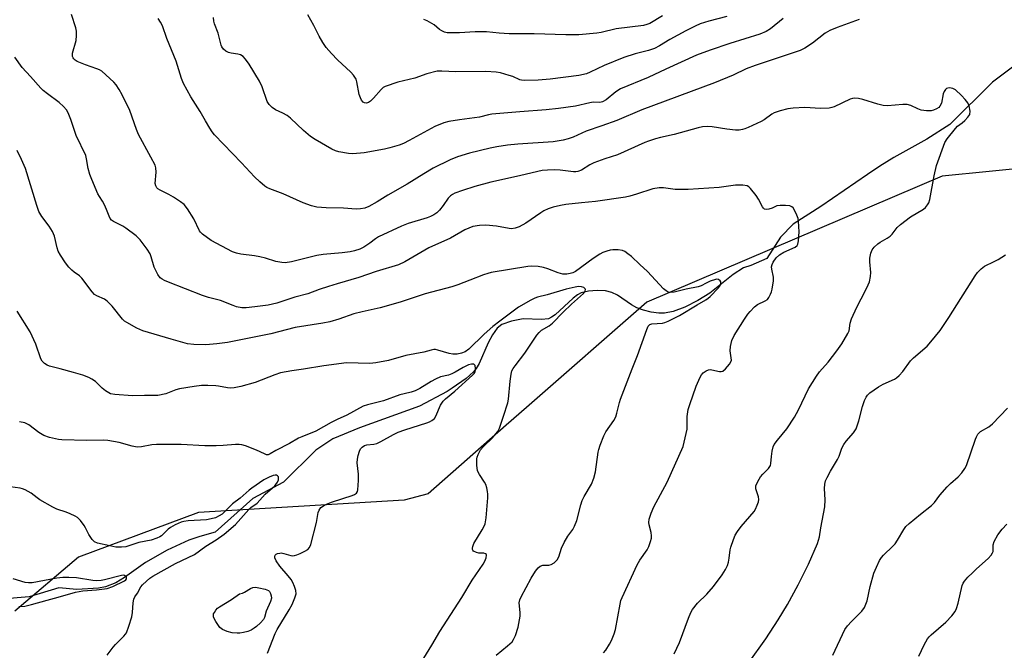
# Model space of a CAD drawing. Units: inches. Extents: x 1261769 to 1267769, y 565450 to 569451.
# Drawn here: x 1265608 to 1265925, y 565792 to 565995 of the extents above; entities that cross this region are included whole.
import ezdxf

# ---------------------------------------------------------------- set-up
doc = ezdxf.new("R2010")
doc.units = ezdxf.units.IN
doc.header["$MEASUREMENT"] = 0
for name, color, linetype in [('HYDRO-Single Line Stream', 4, 'Continuous'), ('NTRL-Trees', 3, 'Continuous'), ('Undefined', 1, 'Continuous')]:
    doc.layers.add(name, color=color, linetype=linetype)

msp = doc.modelspace()

# ---------------------------------------------------------------- linework, layer by layer
at = {"layer": 'HYDRO-Single Line Stream'}
msp.add_lwpolyline([(1265938.64, 565988.35), (1265921.03, 565975.13), (1265907.34, 565961.52), (1265899.86, 565956.78), (1265889.26, 565950.84), (1265884.72, 565948.03), (1265880.8, 565945.38), (1265865.78, 565935.1), (1265856.88, 565929.33), (1265852.8, 565925.14), (1265848.4, 565918.32), (1265843.15, 565916.07), (1265840.86, 565915.25), (1265837.5, 565913.13), (1265829.95, 565907.12), (1265826.14, 565904.76), (1265821.89, 565902.63), (1265818.21, 565901.22), (1265815.38, 565900.62), (1265813.54, 565900.65), (1265811.13, 565901), (1265808.6, 565901.6), (1265806.49, 565902.33), (1265804.69, 565903.35), (1265800.25, 565906.41), (1265798.42, 565907.36), (1265796.35, 565907.82), (1265793.71, 565907.94), (1265790.83, 565907.7), (1265788.55, 565907.16), (1265787.39, 565906.58), (1265785.98, 565905.53), (1265780.12, 565900.1), (1265778.96, 565899.31), (1265777.94, 565898.86), (1265775.78, 565898.63), (1265769.82, 565898.8), (1265766.06, 565898.1), (1265762.95, 565896.98), (1265761.43, 565895.77), (1265759.91, 565893.65), (1265758.57, 565891.04), (1265755.6, 565884.38), (1265754.73, 565882.83), (1265753.87, 565881.68), (1265751.43, 565879.55), (1265747, 565876.46), (1265745.37, 565875.43), (1265736.41, 565870.67), (1265717.08, 565863.7), (1265708.46, 565860.15), (1265703.05, 565856.5), (1265692.56, 565846.11), (1265682.73, 565840.91), (1265670.59, 565830), (1265665.61, 565828.57), (1265662.12, 565827.42), (1265655.16, 565824.23), (1265648.09, 565820.24), (1265641.31, 565815.37), (1265638.58, 565813.67), (1265635.23, 565812.38), (1265632.96, 565811.89), (1265626, 565811.5), (1265620.2, 565812.09), (1265610.62, 565809.12), (1265601.75, 565808.41)], dxfattribs=at)
at = {"layer": 'NTRL-Trees'}
msp.add_lwpolyline([(1267600.3, 565450.1), (1266203.71, 565450.25), (1266208.3, 565484.32), (1266222.65, 565590.89), (1266225.24, 565610.11), (1266227.73, 565619.81), (1266234.77, 565647.23), (1266254.28, 565723.21), (1266293.85, 565825.73), (1266363.7, 565923.95), (1266363.62, 565944.03), (1266349.91, 565953.51), (1266221.81, 565924.31), (1266060.28, 565934.17), (1265950.32, 565949.34), (1265904.82, 565944.79), (1265809.7, 565904.17), (1265770.91, 565870.19), (1265764.4, 565864.49), (1265739.18, 565842.41), (1265731.53, 565840.31), (1265665.18, 565836.35), (1265626.5, 565821.94), (1265606.02, 565804.49)], dxfattribs=at)
at = {"layer": 'Undefined'}
for points, elevation in [([(1265818.54, 565790.74), (1265820.23, 565794.44), (1265823.1, 565802.28), (1265823.85, 565804.09), (1265824.39, 565805.07), (1265825.96, 565807.05), (1265829.05, 565810.03), (1265831.17, 565812.43), (1265833.97, 565816.21), (1265835.05, 565817.93), (1265835.64, 565819.22), (1265835.99, 565820.28), (1265836.25, 565821.65), (1265836.56, 565824.27), (1265836.75, 565825.13), (1265837.6, 565827.66), (1265838.17, 565829.02), (1265838.92, 565830.23), (1265840.11, 565831.85), (1265844.24, 565836.7), (1265844.7, 565837.42), (1265845.28, 565838.71), (1265845.64, 565839.77), (1265845.75, 565840.57), (1265845.62, 565841.35), (1265844.8, 565843.94), (1265844.76, 565844.43), (1265844.86, 565844.97), (1265845.43, 565846.3), (1265846.32, 565847.84), (1265847.06, 565848.73), (1265848.89, 565850.58), (1265849.49, 565851.46), (1265849.68, 565852.2), (1265849.82, 565854.46), (1265850.07, 565856.16), (1265850.39, 565857.54), (1265850.72, 565858.31), (1265851.74, 565859.73), (1265854.77, 565863.33), (1265857.29, 565867.15), (1265858.53, 565869.44), (1265861.75, 565876.19), (1265864.31, 565880.34), (1265865.33, 565881.7), (1265868.09, 565884.81), (1265870.96, 565888.55), (1265872.47, 565890.75), (1265874.5, 565894.04), (1265874.86, 565894.97), (1265875.18, 565897.41), (1265875.61, 565898.79), (1265877.37, 565902.57), (1265880.2, 565907.97), (1265881.02, 565909.75), (1265881.39, 565910.8), (1265881.71, 565912.43), (1265881.84, 565913.81), (1265881.59, 565917.23), (1265881.59, 565918.36), (1265881.89, 565920.04), (1265882.28, 565921.08), (1265882.91, 565921.93), (1265884.11, 565923.03), (1265884.83, 565923.52), (1265887.18, 565924.83), (1265888.11, 565925.52), (1265888.7, 565926.15), (1265890.36, 565928.27), (1265891.41, 565929.29), (1265894.7, 565931.68), (1265898.84, 565934.16), (1265899.46, 565934.71), (1265900.16, 565935.56), (1265900.57, 565936.27), (1265900.91, 565937.35), (1265902.3, 565944.97), (1265903.03, 565948.23), (1265905.68, 565955.68), (1265906.43, 565956.92), (1265909.13, 565960.25), (1265909.83, 565960.94), (1265911.31, 565962.01), (1265912.18, 565962.78), (1265913.16, 565963.84), (1265913.72, 565964.77), (1265913.83, 565965.84), (1265913.54, 565967.5), (1265913.08, 565968.49), (1265912.29, 565969.62), (1265911.13, 565970.91), (1265909.11, 565972.66), (1265908.34, 565973.07), (1265907.23, 565973.29), (1265906.7, 565973.26), (1265906.27, 565973.07), (1265905.92, 565972.76), (1265905.5, 565972.14), (1265905.21, 565971.35), (1265904.63, 565968.41), (1265904.12, 565967.42), (1265903.75, 565967.02), (1265903.08, 565966.58), (1265902.09, 565966.16), (1265901.3, 565965.96), (1265899.83, 565965.94), (1265898.08, 565966.18), (1265897.03, 565966.56), (1265894.78, 565967.65), (1265893.56, 565967.96), (1265892.14, 565967.95), (1265887.23, 565967.54), (1265885.8, 565967.59), (1265884.08, 565968.04), (1265879.28, 565969.59), (1265877.88, 565969.87), (1265876.76, 565969.98), (1265875.95, 565969.9), (1265875.17, 565969.64), (1265870.07, 565967.25), (1265869.28, 565966.96), (1265868.47, 565966.77), (1265865.63, 565966.62), (1265860.59, 565966.96), (1265856.82, 565966.76), (1265855.09, 565966.58), (1265852.6, 565965.92), (1265850.72, 565965.26), (1265850, 565964.86), (1265847.48, 565963.03), (1265846.5, 565962.44), (1265842.33, 565960.52), (1265841.26, 565960.11), (1265840.47, 565959.9), (1265839.39, 565959.72), (1265838.28, 565959.69), (1265835.43, 565960.04), (1265830.71, 565960.77), (1265829.32, 565960.81), (1265827.64, 565960.71), (1265826.21, 565960.42), (1265818.52, 565958.33), (1265814.11, 565957.32), (1265812.46, 565956.86), (1265810.27, 565956.18), (1265809, 565955.69), (1265800.18, 565951.69), (1265796.15, 565950.39), (1265792.58, 565949.1), (1265791.31, 565948.46), (1265788.66, 565946.83), (1265787.48, 565946.32), (1265786.79, 565946.21), (1265786, 565946.22), (1265781.76, 565946.74), (1265780.06, 565946.85), (1265777.72, 565946.83), (1265775.99, 565946.67), (1265774.6, 565946.39), (1265768.7, 565944.9), (1265759.39, 565942.95), (1265754.21, 565941.48), (1265750.28, 565940.22), (1265747.83, 565939.32), (1265747.07, 565938.95), (1265746.38, 565938.5), (1265745.62, 565937.71), (1265744, 565935.33), (1265742.84, 565933.83), (1265742.04, 565933.05), (1265741.07, 565932.41), (1265740.02, 565931.87), (1265738.93, 565931.43), (1265732.79, 565929.58), (1265730.6, 565928.69), (1265723.22, 565925.25), (1265722.2, 565924.62), (1265720.37, 565923.18), (1265718.45, 565921.9), (1265717.16, 565921.26), (1265715.53, 565920.75), (1265714.11, 565920.48), (1265711.5, 565920.14), (1265705.35, 565919.54), (1265703.35, 565919.25), (1265695.16, 565917.2), (1265693.12, 565916.86), (1265692.02, 565916.94), (1265690.09, 565917.31), (1265686.81, 565918.38), (1265684.96, 565918.85), (1265683.3, 565919.13), (1265678.89, 565919.63), (1265677.49, 565919.99), (1265676.12, 565920.46), (1265669.26, 565924.14), (1265666.47, 565926.17), (1265665.85, 565926.75), (1265665.51, 565927.2), (1265663.65, 565931.13), (1265661.67, 565934.28), (1265660.59, 565935.66), (1265659.43, 565936.57), (1265657.16, 565938.02), (1265655.63, 565938.91), (1265652.81, 565940.33), (1265652.12, 565940.77), (1265651.74, 565941.13), (1265651.41, 565941.77), (1265651.28, 565942.51), (1265651.58, 565946.11), (1265651.45, 565947.52), (1265651.2, 565948.35), (1265649.88, 565951.02), (1265645.83, 565958.27), (1265645.19, 565959.87), (1265643.09, 565966.03), (1265640.65, 565971.04), (1265639.62, 565972.83), (1265638.62, 565974.3), (1265637.87, 565975.19), (1265635.33, 565977.56), (1265634.01, 565978.67), (1265633.26, 565979.11), (1265632.45, 565979.46), (1265628.8, 565980.78), (1265626.14, 565981.88), (1265625.43, 565982.31), (1265625.06, 565982.65), (1265624.78, 565983.03), (1265624.6, 565983.46), (1265624.57, 565983.95), (1265624.65, 565984.48), (1265625.78, 565988.58), (1265625.91, 565990.23), (1265625.86, 565991.61), (1265625.72, 565992.7), (1265624.31, 565997.03)], 470), ([(1265853.62, 565995.72), (1265849.54, 565992.37), (1265848.12, 565991.55), (1265846.06, 565990.7), (1265836.43, 565987.66), (1265830.14, 565985.49), (1265825.64, 565983.82), (1265815.76, 565979.35), (1265810.16, 565976.72), (1265801.22, 565973.04), (1265799.66, 565972.07), (1265796.57, 565969.48), (1265795.42, 565968.84), (1265794.52, 565968.64), (1265792.41, 565968.66), (1265791.3, 565968.54), (1265786.68, 565967.45), (1265781.22, 565966.69), (1265777.19, 565966.26), (1265768.8, 565965.54), (1265759.77, 565964.88), (1265758.66, 565964.67), (1265755.81, 565963.87), (1265749.32, 565963.05), (1265745.92, 565962.49), (1265744.29, 565962.01), (1265741.38, 565960.83), (1265733.11, 565956.31), (1265731.27, 565955.38), (1265729.92, 565954.85), (1265726.88, 565953.94), (1265725.18, 565953.57), (1265718.54, 565952.37), (1265714.99, 565952.03), (1265713.55, 565952.16), (1265710.42, 565952.71), (1265709.31, 565953.01), (1265708.19, 565953.53), (1265702.82, 565956.71), (1265701.34, 565957.67), (1265699.09, 565959.57), (1265694.81, 565963.5), (1265693.73, 565964.37), (1265692.38, 565965.15), (1265690.03, 565966.22), (1265688.9, 565967.01), (1265687.93, 565967.94), (1265687.28, 565968.98), (1265685.71, 565973.64), (1265684.9, 565975.48), (1265681.56, 565980.98), (1265680.38, 565982.61), (1265679.62, 565983.42), (1265678.7, 565983.98), (1265677.92, 565984.2), (1265675.7, 565984.49), (1265674.9, 565984.68), (1265674, 565985.14), (1265673.22, 565985.83), (1265672.75, 565986.54), (1265672.53, 565987.06), (1265671.52, 565990.96), (1265670.36, 565993.96), (1265670.18, 565994.83), (1265670.08, 565996.01)], 474), ([(1265835.45, 565996.34), (1265829.61, 565994.82), (1265826.84, 565993.94), (1265825.27, 565993.23), (1265822.2, 565991.67), (1265817.12, 565988.9), (1265813.71, 565986.85), (1265812.11, 565986.04), (1265810.19, 565985.4), (1265805.89, 565984.33), (1265802.3, 565983.15), (1265795.9, 565980.53), (1265791.47, 565978.34), (1265790.22, 565977.85), (1265787.77, 565977.35), (1265778.57, 565976.08), (1265774.61, 565975.77), (1265770.17, 565975.73), (1265769.33, 565975.78), (1265768.72, 565975.91), (1265766.46, 565976.94), (1265765.37, 565977.34), (1265762.56, 565978.14), (1265761.11, 565978.38), (1265757.83, 565978.59), (1265748.15, 565978.51), (1265743.65, 565978.74), (1265742.09, 565978.67), (1265738.83, 565977.87), (1265734.88, 565976.41), (1265729.47, 565975.16), (1265725.4, 565973.79), (1265724.67, 565973.4), (1265724.02, 565972.85), (1265721.56, 565969.97), (1265720.62, 565969), (1265720.02, 565968.56), (1265719.37, 565968.39), (1265718.72, 565968.49), (1265718.31, 565968.72), (1265717.77, 565969.32), (1265717.36, 565970.06), (1265717.03, 565971.2), (1265716.27, 565975.3), (1265715.97, 565976.12), (1265715.19, 565977.38), (1265714.26, 565978.44), (1265710.05, 565982.36), (1265708.04, 565984.42), (1265706.33, 565986.32), (1265705.22, 565987.98), (1265704.09, 565989.97), (1265702.35, 565993.49), (1265700.46, 565996.84)], 476), ([(1265814.78, 565996.54), (1265810.68, 565994.13), (1265809.66, 565993.74), (1265808.59, 565993.47), (1265799.82, 565992.36), (1265795.01, 565991.23), (1265793.57, 565991), (1265787.76, 565990.48), (1265783.6, 565990.39), (1265773.35, 565990.78), (1265765.33, 565990.74), (1265762.09, 565990.94), (1265758.06, 565991.36), (1265756.05, 565991.44), (1265754.31, 565991.43), (1265749.32, 565991.1), (1265745.31, 565991.12), (1265744.51, 565991.29), (1265743.57, 565991.71), (1265742.91, 565992.17), (1265741.17, 565993.64), (1265738.85, 565994.96), (1265737.77, 565995.36)], 478), ([(1265795.74, 565791.06), (1265796.44, 565791.96), (1265797.67, 565793.84), (1265798.29, 565795.11), (1265799.15, 565797.22), (1265799.6, 565798.57), (1265801.07, 565806.77), (1265801.35, 565807.91), (1265801.73, 565808.98), (1265806.62, 565819.45), (1265807.46, 565820.95), (1265809.83, 565824.33), (1265810.32, 565825.34), (1265810.89, 565826.96), (1265811.18, 565828.05), (1265811.23, 565828.86), (1265811.05, 565829.92), (1265810.38, 565832.33), (1265810.28, 565833.15), (1265810.46, 565834.23), (1265811.09, 565836.11), (1265811.98, 565838.18), (1265816.27, 565846.11), (1265821.34, 565857.68), (1265822.07, 565860.44), (1265822.66, 565863.23), (1265822.72, 565864.39), (1265822.67, 565867.35), (1265823.01, 565869.54), (1265823.52, 565871.22), (1265825.57, 565877.06), (1265826.88, 565880.04), (1265827.31, 565880.8), (1265827.85, 565881.45), (1265828.76, 565882.07), (1265829.51, 565882.38), (1265830.12, 565882.46), (1265830.67, 565882.41), (1265833.15, 565881.85), (1265833.67, 565881.84), (1265834.15, 565881.97), (1265835.02, 565882.65), (1265836.37, 565884.21), (1265836.8, 565884.93), (1265836.93, 565885.44), (1265836.89, 565886.26), (1265836.51, 565888.55), (1265836.6, 565889.93), (1265837.07, 565891.82), (1265837.86, 565893.4), (1265841.15, 565898.76), (1265842.24, 565900.32), (1265842.96, 565901.2), (1265844.4, 565902.69), (1265845.3, 565903.43), (1265847.77, 565904.58), (1265848.53, 565905.07), (1265849.05, 565905.72), (1265849.58, 565906.73), (1265849.88, 565907.55), (1265850.09, 565908.42), (1265850.47, 565911.09), (1265850.47, 565912.27), (1265849.97, 565914.81), (1265849.9, 565915.58), (1265850.04, 565916.33), (1265850.38, 565917.05), (1265851.38, 565918.46), (1265852.43, 565919.44), (1265853.85, 565920.33), (1265857.52, 565921.98), (1265858.12, 565922.49), (1265858.34, 565922.94), (1265858.54, 565924.02), (1265858.72, 565926.92), (1265858.57, 565930.31), (1265858.4, 565931.15), (1265858, 565932.26), (1265857.26, 565933.87), (1265856.82, 565934.58), (1265856.45, 565934.94), (1265855.75, 565935.22), (1265854.38, 565935.39), (1265852.69, 565935.42), (1265851.62, 565935.23), (1265850.07, 565934.5), (1265849.05, 565934.17), (1265848.29, 565934.07), (1265847.62, 565934.17), (1265847.25, 565934.47), (1265846.93, 565934.91), (1265845.72, 565937.43), (1265844.94, 565938.64), (1265843.13, 565940.89), (1265842.52, 565941.43), (1265842.04, 565941.68), (1265840.63, 565941.9), (1265838.24, 565941.94), (1265832.98, 565941.22), (1265823.02, 565940.55), (1265818.84, 565940.55), (1265815.04, 565941.08), (1265813.62, 565941.11), (1265811.6, 565940.78), (1265806.34, 565939), (1265804.2, 565938.37), (1265802.82, 565938.05), (1265793.09, 565936.65), (1265788.67, 565936.26), (1265783.55, 565935.68), (1265781.85, 565935.38), (1265779.49, 565934.83), (1265777.87, 565934.28), (1265776.54, 565933.68), (1265775.53, 565933.06), (1265770.68, 565929.69), (1265768.49, 565928.48), (1265767.2, 565928.03), (1265766.12, 565927.9), (1265765.29, 565927.93), (1265761.28, 565928.76), (1265757.77, 565929.04), (1265755.79, 565928.95), (1265753.62, 565928.56), (1265752.33, 565928.08), (1265751.08, 565927.49), (1265746.4, 565924.81), (1265739.43, 565921.73), (1265731.69, 565917.18), (1265729.63, 565916.25), (1265722.44, 565914.08), (1265716.92, 565912.1), (1265709.86, 565910.11), (1265707.1, 565909.25), (1265704.08, 565908.26), (1265700.42, 565906.9), (1265696.21, 565905.86), (1265690.42, 565903.91), (1265687.65, 565903.23), (1265683.36, 565902.64), (1265680.55, 565902.38), (1265679.14, 565902.41), (1265677.43, 565902.72), (1265676.33, 565903.08), (1265672.26, 565904.72), (1265668.4, 565905.69), (1265666.47, 565906.32), (1265655.54, 565910.6), (1265654.23, 565911.19), (1265653.47, 565911.62), (1265652.85, 565912.09), (1265652.06, 565913.1), (1265650.93, 565915.47), (1265649.99, 565918.77), (1265649.6, 565919.83), (1265648.7, 565921.29), (1265646.46, 565924.3), (1265645.11, 565925.59), (1265641.77, 565928.12), (1265640.79, 565928.74), (1265637.84, 565930.18), (1265637.19, 565930.66), (1265636.78, 565931.17), (1265636.41, 565931.93), (1265635.61, 565934.11), (1265634.96, 565935.63), (1265634.31, 565936.83), (1265633.32, 565938.24), (1265632.77, 565939.18), (1265630.84, 565943.73), (1265630.24, 565945.35), (1265629.68, 565947.28), (1265629.15, 565950.47), (1265628.87, 565951.54), (1265625.81, 565958), (1265624.05, 565963.17), (1265623.19, 565965.28), (1265622.66, 565966.27), (1265621.75, 565967.31), (1265620.3, 565968.64), (1265616.54, 565971.35), (1265615.15, 565972.48), (1265614.39, 565973.21), (1265611.03, 565977.03), (1265608.34, 565979.9), (1265606, 565983.21)], 468), ([(1265737.79, 565789.38), (1265740.45, 565793.57), (1265743.01, 565797.96), (1265750.06, 565808.88), (1265753.36, 565814.48), (1265756.96, 565819.68), (1265757.49, 565820.69), (1265757.9, 565821.7), (1265758.04, 565822.59), (1265757.98, 565822.77), (1265757.74, 565823), (1265757.15, 565823.19), (1265755.54, 565823.24), (1265754.74, 565823.4), (1265753.84, 565823.88), (1265753.56, 565824.23), (1265753.5, 565824.43), (1265753.49, 565824.89), (1265753.59, 565825.39), (1265753.98, 565826.4), (1265756.62, 565830.72), (1265757.28, 565831.98), (1265757.56, 565832.71), (1265757.92, 565834.62), (1265758.49, 565841.07), (1265758.49, 565842.22), (1265758.38, 565843.1), (1265758.13, 565844.26), (1265757.79, 565845.38), (1265757.42, 565846.12), (1265755.74, 565848.6), (1265755.15, 565849.83), (1265754.9, 565851.57), (1265754.9, 565853.64), (1265755, 565854.21), (1265755.29, 565855.03), (1265756.1, 565856.57), (1265757.03, 565857.65), (1265759.9, 565860.47), (1265761.02, 565861.68), (1265761.67, 565862.52), (1265762.17, 565863.54), (1265763.44, 565867.46), (1265764.94, 565871.76), (1265765.11, 565872.89), (1265765.59, 565878.67), (1265765.92, 565880.99), (1265766.22, 565882.1), (1265766.59, 565882.81), (1265767.21, 565883.7), (1265770.39, 565887.7), (1265774.26, 565893.54), (1265774.95, 565894.46), (1265775.7, 565895.14), (1265778.22, 565896.56), (1265779.29, 565897.47), (1265782.7, 565900.96), (1265785.41, 565903.58), (1265789.3, 565906.99), (1265789.63, 565907.4), (1265789.83, 565907.86), (1265789.88, 565908.31), (1265789.83, 565908.52), (1265789.37, 565908.95), (1265788.66, 565909.19), (1265787.68, 565909.22), (1265786.55, 565909.05), (1265783.68, 565908.37), (1265777.61, 565906.57), (1265774.45, 565905.79), (1265773.64, 565905.51), (1265772.35, 565904.88), (1265768.31, 565902.61), (1265762.28, 565898.05), (1265760.1, 565896.33), (1265757.27, 565893.92), (1265752.28, 565889.01), (1265751.1, 565888.22), (1265750, 565887.75), (1265748.54, 565887.45), (1265747.14, 565887.42), (1265746.03, 565887.65), (1265742.38, 565888.76), (1265741.53, 565888.9), (1265740.99, 565888.89), (1265740.17, 565888.75), (1265737.83, 565888.09), (1265732.03, 565887), (1265726.39, 565885.34), (1265722.38, 565884.62), (1265720.37, 565884.45), (1265712.91, 565884.66), (1265705.56, 565883.64), (1265699.07, 565882.55), (1265695.28, 565882.04), (1265691.64, 565881.37), (1265689.81, 565880.77), (1265683.43, 565878.31), (1265678.86, 565877), (1265676.67, 565876.54), (1265675.58, 565876.47), (1265674.53, 565876.52), (1265671.69, 565877.09), (1265670.77, 565877.2), (1265668.17, 565877.29), (1265666.15, 565877.27), (1265663.78, 565876.97), (1265659.07, 565876.23), (1265657.87, 565875.87), (1265654.63, 565874.59), (1265652.13, 565874.12), (1265651, 565874.05), (1265647.85, 565874.11), (1265643.89, 565873.95), (1265638.28, 565874.36), (1265636.89, 565874.68), (1265635.22, 565875.61), (1265634.14, 565876.44), (1265632, 565878.56), (1265630.84, 565879.38), (1265629.84, 565879.91), (1265627.98, 565880.6), (1265624.97, 565881.56), (1265620.64, 565882.74), (1265617.23, 565883.51), (1265616.46, 565883.83), (1265615.57, 565884.43), (1265614.83, 565885.19), (1265614.42, 565885.93), (1265612.75, 565890.61), (1265610.99, 565894.64), (1265606.78, 565901.27)], 464), ([(1265687.46, 565791.02), (1265689.95, 565797.28), (1265690.56, 565798.62), (1265694.47, 565804.95), (1265695.42, 565806.72), (1265696.27, 565808.81), (1265696.63, 565810.13), (1265696.56, 565811.19), (1265696.16, 565812.51), (1265695.64, 565813.8), (1265695.04, 565814.77), (1265694.15, 565815.92), (1265691.42, 565819.06), (1265690.21, 565820.75), (1265689.76, 565821.72), (1265689.75, 565822.17), (1265689.91, 565822.55), (1265690.21, 565822.87), (1265690.63, 565823.09), (1265691.37, 565823.28), (1265691.85, 565823.3), (1265692.72, 565823.15), (1265695.01, 565822.5), (1265695.57, 565822.42), (1265696.12, 565822.45), (1265696.91, 565822.69), (1265697.96, 565823.14), (1265699.52, 565823.89), (1265700.47, 565824.46), (1265701.01, 565825.04), (1265701.44, 565826.07), (1265703.28, 565833.17), (1265703.73, 565836.32), (1265704.05, 565837.05), (1265704.66, 565837.91), (1265705.44, 565838.55), (1265706.47, 565839.05), (1265708.38, 565839.75), (1265714.76, 565841.79), (1265715.53, 565842.12), (1265716.12, 565842.56), (1265716.46, 565843.16), (1265716.59, 565843.7), (1265716.76, 565846.63), (1265716.74, 565848.68), (1265716.38, 565852.41), (1265716.42, 565853.56), (1265716.65, 565854.72), (1265717.08, 565856.12), (1265717.46, 565856.89), (1265717.95, 565857.42), (1265718.75, 565857.97), (1265719.45, 565858.21), (1265721.69, 565858.4), (1265722.65, 565858.62), (1265723.95, 565859.25), (1265728.03, 565861.56), (1265729.55, 565862.28), (1265731.66, 565863.05), (1265738.77, 565865.3), (1265739.61, 565865.6), (1265740.37, 565866.01), (1265741.21, 565866.72), (1265741.72, 565867.39), (1265743.22, 565870.97), (1265744.01, 565872.22), (1265744.84, 565873.05), (1265747.77, 565875.52), (1265753.53, 565880.61), (1265754.07, 565881.23), (1265754.34, 565881.72), (1265754.51, 565882.36), (1265754.52, 565882.83), (1265754.31, 565883.75), (1265754.06, 565884.06), (1265753.88, 565884.15), (1265753.2, 565884.2), (1265752.19, 565883.95), (1265750.46, 565883.16), (1265747.94, 565881.61), (1265746.89, 565881.07), (1265745.78, 565880.68), (1265743.24, 565880.06), (1265741.63, 565879.4), (1265740.19, 565878.61), (1265736.5, 565876.34), (1265735.04, 565875.63), (1265733.74, 565875.19), (1265731.44, 565874.67), (1265730.04, 565874.26), (1265724.84, 565872.38), (1265719.64, 565871.1), (1265718.32, 565870.65), (1265713.02, 565867.79), (1265709.87, 565866.38), (1265707.92, 565865.41), (1265703.01, 565862.58), (1265698.51, 565860.8), (1265697.45, 565860.31), (1265694.53, 565858.64), (1265690.12, 565856.38), (1265688.26, 565855.23), (1265687.62, 565855), (1265687.16, 565855), (1265686.42, 565855.23), (1265683.85, 565856.42), (1265680.31, 565857.84), (1265679.19, 565858.17), (1265678.33, 565858.28), (1265677.17, 565858.29), (1265673.19, 565857.92), (1265670.93, 565857.86), (1265667.22, 565857.9), (1265659.59, 565858.27), (1265651.65, 565858.23), (1265650.2, 565858.13), (1265646.84, 565857.55), (1265645.43, 565857.46), (1265643.79, 565857.72), (1265639.66, 565858.97), (1265636.02, 565859.57), (1265634.52, 565859.64), (1265629.19, 565859.6), (1265621.19, 565859.79), (1265620.05, 565859.88), (1265617.24, 565860.53), (1265615.35, 565861.18), (1265613.7, 565862.18), (1265610.56, 565864.64), (1265609.93, 565864.99), (1265609.24, 565865.25), (1265607.49, 565865.63)], 462), ([(1265635.81, 565790.28), (1265637.71, 565792.91), (1265638.49, 565793.77), (1265641.17, 565796.41), (1265641.7, 565797.08), (1265641.97, 565797.57), (1265642.79, 565799.7), (1265643.77, 565802.7), (1265643.98, 565804.11), (1265644.2, 565807.24), (1265644.39, 565808.34), (1265644.74, 565809.16), (1265645.5, 565810.31), (1265646.59, 565812.34), (1265647.14, 565813), (1265648.42, 565814.21), (1265649.54, 565815.16), (1265650.48, 565815.81), (1265657.78, 565819.91), (1265663.95, 565822.84), (1265667.56, 565825.44), (1265670.87, 565827.49), (1265673.49, 565829.41), (1265677.13, 565832.48), (1265681.44, 565837.35), (1265682.05, 565837.91), (1265684.15, 565839.4), (1265686.66, 565842.31), (1265689.78, 565844.93), (1265690.16, 565845.36), (1265690.62, 565846.12), (1265690.94, 565846.92), (1265691.03, 565847.43), (1265690.94, 565847.88), (1265690.68, 565848.22), (1265690.31, 565848.42), (1265689.9, 565848.43), (1265689.22, 565848.24), (1265688, 565847.74), (1265686.29, 565846.87), (1265682.41, 565844.23), (1265681.58, 565843.59), (1265678.58, 565840.96), (1265676.19, 565839.14), (1265673.74, 565836.64), (1265672.85, 565835.85), (1265671.9, 565835.22), (1265670.64, 565834.66), (1265669.24, 565834.27), (1265667.8, 565834), (1265661.9, 565833.61), (1265660.48, 565833.41), (1265659.64, 565833.19), (1265657.73, 565832.34), (1265656.16, 565831.48), (1265655.48, 565830.96), (1265653.27, 565828.86), (1265652.7, 565828.47), (1265651.83, 565828.02), (1265650, 565827.4), (1265645.97, 565826.7), (1265641.81, 565825.26), (1265640.36, 565825.12), (1265638.59, 565825.21), (1265636.59, 565825.58), (1265632.7, 565826.5), (1265631.7, 565826.94), (1265630.94, 565827.68), (1265629.84, 565829.3), (1265628.8, 565831.44), (1265628.35, 565832.16), (1265627.15, 565833.72), (1265626.18, 565834.71), (1265625.46, 565835.16), (1265623.89, 565835.89), (1265622.54, 565836.44), (1265619.57, 565837.45), (1265618.24, 565838.08), (1265614.08, 565840.44), (1265613.19, 565841.05), (1265611.25, 565842.6), (1265609.31, 565843.66), (1265608.54, 565843.97), (1265607.71, 565844.17), (1265604.56, 565844.63)], 460), ([(1265607.32, 565806), (1265609.29, 565806.11), (1265611.44, 565806.63), (1265616.39, 565808.1), (1265620.01, 565809.04), (1265625.52, 565810.62), (1265627.95, 565811.04), (1265632.35, 565811.36), (1265635.82, 565811.87), (1265637.63, 565812.52), (1265641.4, 565814.3), (1265641.78, 565814.59), (1265642, 565814.9), (1265642.05, 565815.23), (1265641.95, 565815.56), (1265641.72, 565815.84), (1265641.35, 565816.03), (1265640.89, 565816.11), (1265640.35, 565816.07), (1265634.95, 565814.6), (1265633.85, 565814.43), (1265632.49, 565814.35), (1265631.11, 565814.46), (1265625.89, 565815.24), (1265623.38, 565815.36), (1265621.45, 565815.35), (1265619.59, 565815.13), (1265611.59, 565813.7), (1265610.47, 565813.62), (1265609.35, 565813.73), (1265605.5, 565814.98)], 458)]:
    msp.add_lwpolyline(points, dxfattribs=dict(at, elevation=elevation))
at = {"layer": 'Undefined', "elevation": 462}
msp.add_lwpolyline([(1265677.7, 565797.38), (1265676.05, 565797.5), (1265674.45, 565797.94), (1265672.93, 565798.6), (1265672.49, 565798.9), (1265672.09, 565799.29), (1265670.78, 565801.18), (1265670.36, 565801.93), (1265670.05, 565802.68), (1265670, 565803.15), (1265670.09, 565803.62), (1265670.31, 565804.12), (1265670.77, 565804.84), (1265671.32, 565805.44), (1265671.97, 565805.95), (1265675.84, 565808.26), (1265678.47, 565810.11), (1265679.38, 565810.35), (1265680.03, 565810.63), (1265681.99, 565811.83), (1265682.74, 565812.18), (1265683.54, 565812.27), (1265684.68, 565812.1), (1265686.68, 565811.6), (1265687.71, 565811.17), (1265688.08, 565810.83), (1265688.45, 565810.2), (1265688.67, 565809.47), (1265688.68, 565808.71), (1265688.36, 565807.65), (1265687.01, 565804.48), (1265686.52, 565802.5), (1265686.14, 565801.79), (1265685.17, 565800.73), (1265683.86, 565799.54), (1265683.17, 565799.01), (1265682.23, 565798.43), (1265681.14, 565798), (1265679.7, 565797.62), (1265678.53, 565797.41)], close=True, dxfattribs=at)
at = {"layer": 'Undefined'}
for points in [[(1265878.06, 565995.34, 472), (1265871.05, 565992.79, 472), (1265868.64, 565991.78, 472), (1265867.17, 565991.02, 472), (1265863.07, 565987.76, 472), (1265860.63, 565986.13, 472), (1265859.1, 565985.33, 472), (1265844.57, 565980.59, 472), (1265841.72, 565979.42, 472), (1265837.49, 565977.42, 472), (1265831.53, 565974.96, 472), (1265808.1, 565966.26, 472), (1265799.98, 565962.8, 472), (1265795.2, 565961.05, 472), (1265790.13, 565959.4, 472), (1265785.96, 565957.47, 472), (1265784.37, 565956.84, 472), (1265782.68, 565956.44, 472), (1265779.54, 565955.93, 472), (1265768.16, 565955.17, 472), (1265764.79, 565954.84, 472), (1265761.34, 565954.35, 472), (1265759.16, 565953.91, 472), (1265752.55, 565952.23, 472), (1265748.7, 565951.07, 472), (1265746.34, 565950.07, 472), (1265740.87, 565947.4, 472), (1265737.85, 565945.6, 472), (1265732.48, 565942.23, 472), (1265726.27, 565938.75, 472), (1265722.78, 565936.51, 472), (1265720.14, 565935.1, 472), (1265718.78, 565934.52, 472), (1265717.44, 565934.25, 472), (1265716.04, 565934.17, 472), (1265711.88, 565934.47, 472), (1265706.39, 565934.59, 472), (1265703.32, 565934.88, 472), (1265701.65, 565935.31, 472), (1265698.9, 565936.28, 472), (1265692.48, 565939.19, 472), (1265688.22, 565940.77, 472), (1265687.27, 565941.23, 472), (1265686.58, 565941.66, 472), (1265684.97, 565942.99, 472), (1265683.21, 565944.61, 472), (1265679.04, 565949.14, 472), (1265670.38, 565958.17, 472), (1265669.64, 565959.1, 472), (1265668.84, 565960.35, 472), (1265667.44, 565962.64, 472), (1265665.75, 565965.68, 472), (1265662.7, 565970.46, 472), (1265660.38, 565974.69, 472), (1265659.76, 565976.31, 472), (1265657.97, 565981.99, 472), (1265654.96, 565989.27, 472), (1265653.62, 565993.33, 472), (1265652.99, 565994.57, 472), (1265652.19, 565995.69, 472)], [(1265761.09, 565790.28, 466), (1265764.76, 565793.29, 466), (1265766.26, 565794.67, 466), (1265766.76, 565795.35, 466), (1265767.32, 565796.65, 466), (1265768.2, 565799.39, 466), (1265768.67, 565801.72, 466), (1265768.82, 565802.91, 466), (1265768.85, 565804.05, 466), (1265768.55, 565807.18, 466), (1265768.75, 565808.13, 466), (1265769.21, 565809.17, 466), (1265772.41, 565815.13, 466), (1265773.8, 565817.39, 466), (1265774.69, 565818.52, 466), (1265775.36, 565819.01, 466), (1265776.13, 565819.31, 466), (1265778.07, 565819.36, 466), (1265778.86, 565819.53, 466), (1265779.77, 565820.09, 466), (1265780.76, 565821.04, 466), (1265781.27, 565822.04, 466), (1265782.16, 565824.85, 466), (1265783.06, 565826.71, 466), (1265784.2, 565828.76, 466), (1265785.8, 565830.9, 466), (1265786.39, 565831.89, 466), (1265787.09, 565833.74, 466), (1265788.4, 565838.83, 466), (1265788.84, 565840.2, 466), (1265789.5, 565841.5, 466), (1265791.88, 565845.51, 466), (1265792.63, 565847.43, 466), (1265793.13, 565849.44, 466), (1265794.02, 565855.81, 466), (1265794.22, 565856.66, 466), (1265794.69, 565858.04, 466), (1265795.84, 565861.05, 466), (1265796.44, 565862.38, 466), (1265799.03, 565865.98, 466), (1265799.73, 565867.25, 466), (1265800.06, 565868.34, 466), (1265800.85, 565871.87, 466), (1265801.18, 565872.92, 466), (1265804.95, 565882.72, 466), (1265806.69, 565887.03, 466), (1265809.63, 565895.41, 466), (1265810.08, 565896.42, 466), (1265810.6, 565896.95, 466), (1265811.32, 565897.22, 466), (1265814.7, 565897.39, 466), (1265815.52, 565897.59, 466), (1265816.58, 565898.02, 466), (1265820.21, 565899.93, 466), (1265825.85, 565903.38, 466), (1265828.66, 565904.93, 466), (1265829.49, 565905.51, 466), (1265830.12, 565906.06, 466), (1265832.76, 565908.87, 466), (1265833.27, 565909.55, 466), (1265833.48, 565909.97, 466), (1265833.55, 565910.33, 466), (1265833.49, 565910.71, 466), (1265833.26, 565911.08, 466), (1265832.73, 565911.48, 466), (1265832.28, 565911.58, 466), (1265831.77, 565911.51, 466), (1265830.13, 565910.93, 466), (1265828.78, 565910.31, 466), (1265827.19, 565909.44, 466), (1265826.18, 565909.09, 466), (1265822.36, 565908.35, 466), (1265818.52, 565907.45, 466), (1265817.4, 565907.34, 466), (1265816.59, 565907.47, 466), (1265815.87, 565907.84, 466), (1265815.02, 565908.55, 466), (1265809.88, 565914.12, 466), (1265807.38, 565916.35, 466), (1265804.69, 565918.91, 466), (1265803.58, 565919.84, 466), (1265802.6, 565920.49, 466), (1265801.81, 565920.82, 466), (1265800.42, 565921.05, 466), (1265798.72, 565921.11, 466), (1265797.9, 565920.98, 466), (1265796.84, 565920.66, 466), (1265795.54, 565920.17, 466), (1265794.57, 565919.67, 466), (1265792.44, 565918.31, 466), (1265786.73, 565914.13, 466), (1265785.88, 565913.67, 466), (1265785.01, 565913.39, 466), (1265783.93, 565913.23, 466), (1265782.58, 565913.27, 466), (1265781.16, 565913.68, 466), (1265777.8, 565914.96, 466), (1265776.39, 565915.4, 466), (1265774.62, 565915.67, 466), (1265772.54, 565915.82, 466), (1265771.29, 565915.7, 466), (1265759.55, 565913.74, 466), (1265758.4, 565913.47, 466), (1265757.02, 565913, 466), (1265752.63, 565911.34, 466), (1265748.81, 565909.78, 466), (1265746.89, 565909.13, 466), (1265738.23, 565906.9, 466), (1265730.21, 565904.25, 466), (1265723.71, 565902.33, 466), (1265717.99, 565901.1, 466), (1265715.28, 565900.41, 466), (1265710.38, 565898.71, 466), (1265707.52, 565897.85, 466), (1265705.32, 565897.41, 466), (1265696.34, 565896.03, 466), (1265688.49, 565893.99, 466), (1265674.6, 565891.15, 466), (1265671.11, 565890.72, 466), (1265667.62, 565890.45, 466), (1265663.74, 565890.56, 466), (1265661.67, 565890.78, 466), (1265656.36, 565892.24, 466), (1265647.26, 565894.95, 466), (1265645.3, 565895.76, 466), (1265642.06, 565897.61, 466), (1265641.37, 565898.12, 466), (1265640.75, 565898.74, 466), (1265637.39, 565902.9, 466), (1265635.82, 565904.54, 466), (1265634.9, 565905.14, 466), (1265632.4, 565906.2, 466), (1265631.72, 565906.69, 466), (1265630.95, 565907.57, 466), (1265627.64, 565911.97, 466), (1265626.81, 565912.73, 466), (1265625.17, 565913.88, 466), (1265624.35, 565914.56, 466), (1265623.44, 565915.52, 466), (1265622.39, 565916.93, 466), (1265620.72, 565919.39, 466), (1265620, 565920.67, 466), (1265619.66, 565921.71, 466), (1265618.76, 565925.45, 466), (1265618.19, 565926.99, 466), (1265617.11, 565928.67, 466), (1265614.68, 565931.8, 466), (1265613.73, 565933.45, 466), (1265613.06, 565935.37, 466), (1265609.43, 565947.28, 466), (1265608.18, 565950.2, 466), (1265606.82, 565953.07, 466)], [(1265842.36, 565787.69, 472), (1265848, 565795.55, 472), (1265852.05, 565801.69, 472), (1265854.98, 565806.7, 472), (1265858.48, 565812.97, 472), (1265861.81, 565819.72, 472), (1265864.64, 565826.34, 472), (1265865.05, 565827.46, 472), (1265865.31, 565828.51, 472), (1265865.79, 565831.45, 472), (1265867.08, 565838.22, 472), (1265867.15, 565840.46, 472), (1265866.97, 565844.11, 472), (1265867.06, 565845.46, 472), (1265867.29, 565846.53, 472), (1265867.76, 565847.62, 472), (1265868.88, 565849.73, 472), (1265871.17, 565853.47, 472), (1265871.62, 565854.47, 472), (1265872.57, 565857.09, 472), (1265873.15, 565858.26, 472), (1265873.93, 565859.36, 472), (1265876.29, 565862.02, 472), (1265877.11, 565863.32, 472), (1265878.05, 565865.93, 472), (1265879.13, 565870.57, 472), (1265879.83, 565872.49, 472), (1265880.31, 565873.54, 472), (1265880.76, 565874.19, 472), (1265881.5, 565874.92, 472), (1265884.31, 565876.89, 472), (1265885.79, 565877.76, 472), (1265889.49, 565879.33, 472), (1265890.15, 565879.75, 472), (1265891, 565880.51, 472), (1265892.14, 565881.8, 472), (1265894.67, 565885.3, 472), (1265895.63, 565886.24, 472), (1265899.98, 565890, 472), (1265901.17, 565891.35, 472), (1265904.18, 565895.07, 472), (1265907.04, 565899.3, 472), (1265915.47, 565912.67, 472), (1265916.27, 565913.78, 472), (1265917.44, 565914.94, 472), (1265918.5, 565915.79, 472), (1265921.61, 565917.27, 472), (1265922.87, 565917.95, 472), (1265925.3, 565919.43, 472)], [(1265869.57, 565790.34, 474), (1265873.51, 565798.6, 474), (1265874.33, 565799.74, 474), (1265875.65, 565801.24, 474), (1265878.98, 565804.51, 474), (1265879.79, 565805.7, 474), (1265880.27, 565806.75, 474), (1265880.64, 565807.85, 474), (1265881.7, 565812.52, 474), (1265882.88, 565816.83, 474), (1265883.65, 565818.76, 474), (1265884.7, 565820.89, 474), (1265885.29, 565821.81, 474), (1265885.94, 565822.6, 474), (1265888.96, 565825.44, 474), (1265889.71, 565826.28, 474), (1265890.48, 565827.46, 474), (1265892.47, 565830.89, 474), (1265893.14, 565831.78, 474), (1265894.21, 565832.78, 474), (1265897.85, 565835.79, 474), (1265901.42, 565838.58, 474), (1265902.37, 565839.61, 474), (1265904.14, 565841.98, 474), (1265906.46, 565844.66, 474), (1265907.51, 565845.71, 474), (1265909.97, 565847.87, 474), (1265911.14, 565849.15, 474), (1265912.18, 565850.51, 474), (1265912.73, 565851.52, 474), (1265915.63, 565859.98, 474), (1265915.95, 565860.81, 474), (1265916.36, 565861.58, 474), (1265917.25, 565862.47, 474), (1265919.9, 565864.03, 474), (1265921.03, 565864.91, 474), (1265925.95, 565870.03, 474)], [(1265897.31, 565790.02, 476), (1265899.06, 565793.67, 476), (1265900.18, 565795.58, 476), (1265900.67, 565796.24, 476), (1265901.27, 565796.85, 476), (1265906.08, 565800.96, 476), (1265907.98, 565803.06, 476), (1265908.99, 565804.4, 476), (1265909.47, 565805.42, 476), (1265910.03, 565807.05, 476), (1265911.33, 565812.75, 476), (1265911.63, 565813.55, 476), (1265912.04, 565814.23, 476), (1265913.09, 565815.46, 476), (1265914.6, 565816.88, 476), (1265915.87, 565818.2, 476), (1265919.65, 565821.48, 476), (1265920.61, 565822.57, 476), (1265921.05, 565823.3, 476), (1265921.24, 565823.82, 476), (1265921.32, 565824.34, 476), (1265921.33, 565825.96, 476), (1265921.58, 565826.96, 476), (1265922.8, 565829.15, 476), (1265924.16, 565830.96, 476), (1265925.67, 565832.6, 476)]]:
    msp.add_polyline3d(points, dxfattribs=at)

doc.saveas('drawing.dxf')
